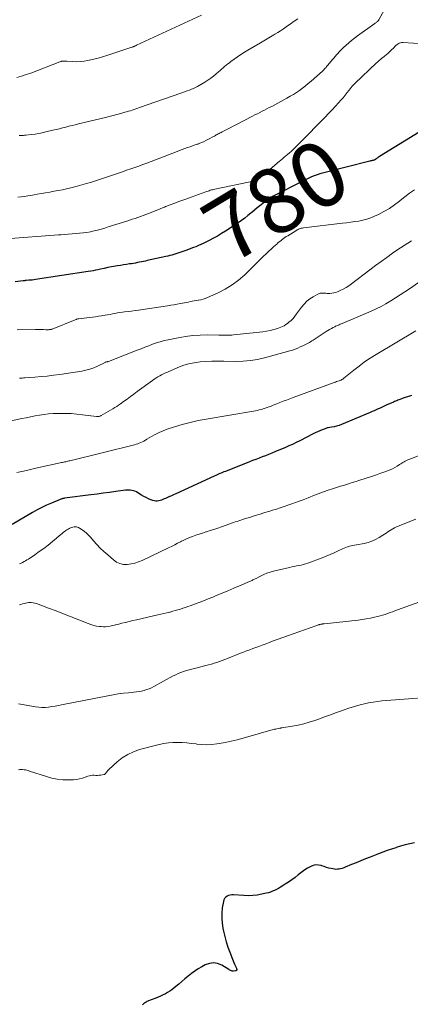
# Model space of a CAD drawing. Units: feet. Extents: x 2015000 to 2020012, y 575000 to 580000.
# Drawn here: x 2017959 to 2018079, y 576480 to 576783 of the extents above; entities that cross this region are included whole.
import ezdxf
from ezdxf.enums import TextEntityAlignment as Align

# ---------------------------------------------------------------- set-up
doc = ezdxf.new("R2010")
doc.units = ezdxf.units.FT
doc.header["$LTSCALE"] = 100
doc.header["$MEASUREMENT"] = 0
for name, color, linetype, lineweight in [('CONTOUR INDEX', 32, 'Continuous', 25), ('CONTOUR INDEX LABEL', 7, 'Continuous', 15), ('CONTOUR INTERMEDIATE', 40, 'Continuous', 15)]:
    doc.layers.add(name, color=color, linetype=linetype, lineweight=lineweight)
doc.styles.add('slant', font='romans.shx', dxfattribs={"oblique": 14.999978})

msp = doc.modelspace()

# ---------------------------------------------------------------- linework, layer by layer
at = {"layer": 'CONTOUR INDEX', "flags": 128}
for points, elevation in [([(2018082.01, 576748.81), (2018069.84, 576741.34), (2018069.65, 576741.22), (2018069.47, 576741.1), (2018069.29, 576740.97), (2018069.11, 576740.84), (2018068.96, 576740.73), (2018068.86, 576740.65), (2018068.76, 576740.57), (2018068.66, 576740.49), (2018068.56, 576740.42), (2018068.46, 576740.34), (2018068.35, 576740.28), (2018068.23, 576740.24), (2018068.11, 576740.21), (2018067.85, 576740.16), (2018067.6, 576740.1), (2018067.34, 576740.05), (2018067.09, 576739.99), (2018066.83, 576739.93), (2018052.34, 576736.23), (2018051.47, 576735.99), (2018050.61, 576735.71), (2018049.77, 576735.39), (2018048.93, 576735.04), (2018048.11, 576734.66), (2018047.29, 576734.28), (2018046.47, 576733.88), (2018045.66, 576733.48), (2018037.92, 576729.57), (2018037.52, 576729.36), (2018037.13, 576729.15), (2018036.74, 576728.93), (2018036.36, 576728.7), (2018035.98, 576728.46), (2018035.61, 576728.22), (2018035.25, 576727.95), (2018034.89, 576727.68), (2018033.88, 576726.88), (2018033.03, 576726.19), (2018032.18, 576725.5), (2018031.34, 576724.81), (2018030.5, 576724.11), (2018030.27, 576723.92), (2018029.31, 576723.14), (2018028.33, 576722.38), (2018027.32, 576721.65), (2018026.3, 576720.95), (2018022.39, 576718.37), (2018021.18, 576717.6), (2018019.95, 576716.86), (2018018.69, 576716.16), (2018017.41, 576715.48), (2018016.32, 576714.93), (2018015.58, 576714.57), (2018014.83, 576714.22), (2018014.07, 576713.89), (2018013.3, 576713.57), (2018012.53, 576713.27), (2018011.76, 576712.98), (2018010.98, 576712.69), (2018010.21, 576712.41), (2018008.95, 576711.96), (2018008.34, 576711.75), (2018007.73, 576711.54), (2018007.12, 576711.35), (2018006.5, 576711.16), (2018005.89, 576710.99), (2018005.26, 576710.82), (2018004.64, 576710.67), (2018004.01, 576710.53), (2017998.34, 576709.3), (2017997.73, 576709.16), (2017997.12, 576709.03), (2017996.51, 576708.9), (2017995.9, 576708.77), (2017995.29, 576708.65), (2017994.68, 576708.53), (2017994.06, 576708.43), (2017993.45, 576708.34), (2017992.84, 576708.25), (2017991.93, 576708.11), (2017991.01, 576707.97), (2017990.09, 576707.82), (2017989.18, 576707.66), (2017988.5, 576707.54), (2017987.36, 576707.33), (2017986.21, 576707.11), (2017985.07, 576706.88), (2017983.93, 576706.64), (2017983.14, 576706.47), (2017982.4, 576706.31), (2017981.65, 576706.17), (2017980.91, 576706.04), (2017980.16, 576705.92), (2017963.88, 576703.45), (2017963.38, 576703.38), (2017962.89, 576703.31), (2017962.39, 576703.26), (2017961.9, 576703.21), (2017961.18, 576703.15), (2017961.04, 576703.14), (2017960.9, 576703.13), (2017960.76, 576703.12), (2017960.62, 576703.1), (2017960.48, 576703.09), (2017960.34, 576703.08), (2017960.2, 576703.07), (2017960.06, 576703.05), (2017957.61, 576702.79)], 780), ([(2018079.66, 576667.76), (2018076.79, 576666.78), (2018076.45, 576666.66), (2018076.12, 576666.53), (2018075.79, 576666.4), (2018075.46, 576666.27), (2018075.13, 576666.13), (2018074.8, 576666), (2018074.47, 576665.85), (2018074.15, 576665.71), (2018071.93, 576664.72), (2018071.3, 576664.44), (2018070.68, 576664.16), (2018070.06, 576663.88), (2018069.44, 576663.59), (2018068.82, 576663.31), (2018068.19, 576663.04), (2018067.57, 576662.77), (2018066.94, 576662.5), (2018058.13, 576658.83), (2018057.4, 576658.55), (2018056.65, 576658.31), (2018055.89, 576658.12), (2018055.11, 576657.96), (2018054.07, 576657.78), (2018053.82, 576657.73), (2018053.56, 576657.67), (2018053.31, 576657.59), (2018053.07, 576657.51), (2018052.15, 576657.16), (2018051.45, 576656.88), (2018050.76, 576656.58), (2018050.08, 576656.26), (2018049.41, 576655.93), (2018045.28, 576653.78), (2018044.19, 576653.23), (2018043.09, 576652.69), (2018041.97, 576652.19), (2018040.85, 576651.7), (2018037.62, 576650.34), (2018036.65, 576649.94), (2018035.68, 576649.55), (2018034.7, 576649.17), (2018033.72, 576648.8), (2018032.74, 576648.43), (2018031.76, 576648.06), (2018030.78, 576647.69), (2018029.81, 576647.31), (2018022.37, 576644.38), (2018021.94, 576644.21), (2018021.52, 576644.03), (2018021.09, 576643.85), (2018020.66, 576643.67), (2018020.24, 576643.49), (2018019.81, 576643.3), (2018019.39, 576643.11), (2018018.97, 576642.92), (2018007.12, 576637.49), (2018006.66, 576637.28), (2018006.21, 576637.08), (2018005.76, 576636.87), (2018005.3, 576636.67), (2018005.22, 576636.63), (2018004.81, 576636.44), (2018004.4, 576636.25), (2018003.99, 576636.06), (2018003.58, 576635.87), (2018003.16, 576635.69), (2018002.74, 576635.53), (2018002.32, 576635.39), (2018001.88, 576635.27), (2018001.85, 576635.27), (2018001.4, 576635.2), (2018000.96, 576635.19), (2018000.52, 576635.26), (2018000.08, 576635.39), (2017999.45, 576635.64), (2017998.7, 576635.95), (2017997.98, 576636.29), (2017997.27, 576636.67), (2017996.57, 576637.08), (2017995.43, 576637.79), (2017994.99, 576638.03), (2017994.54, 576638.23), (2017994.07, 576638.38), (2017993.58, 576638.5), (2017993.08, 576638.56), (2017992.58, 576638.6), (2017992.08, 576638.58), (2017991.58, 576638.54), (2017988.69, 576638.16), (2017986.74, 576637.9), (2017984.79, 576637.65), (2017982.85, 576637.39), (2017980.9, 576637.13), (2017972.85, 576636.07), (2017972.68, 576636.04), (2017972.5, 576636.01), (2017972.33, 576635.98), (2017972.16, 576635.94), (2017971.99, 576635.9), (2017971.82, 576635.85), (2017971.66, 576635.79), (2017971.5, 576635.73), (2017968.82, 576634.62), (2017967.33, 576633.98), (2017965.87, 576633.29), (2017964.43, 576632.53), (2017963.02, 576631.74), (2017956.68, 576628)], 760), ([(2018080.6, 576530.02), (2018079.18, 576529.69), (2018077.76, 576529.33), (2018076.35, 576528.94), (2018074.94, 576528.52), (2018074.83, 576528.48), (2018073.49, 576528.05), (2018072.17, 576527.59), (2018070.85, 576527.11), (2018069.54, 576526.6), (2018066.99, 576525.59), (2018065.55, 576525.01), (2018064.11, 576524.43), (2018062.67, 576523.84), (2018061.24, 576523.25), (2018059.27, 576522.43), (2018058.81, 576522.25), (2018058.35, 576522.1), (2018057.88, 576521.98), (2018057.4, 576521.88), (2018056.92, 576521.82), (2018056.44, 576521.8), (2018055.96, 576521.84), (2018055.48, 576521.92), (2018054.97, 576522.03), (2018054.25, 576522.21), (2018053.52, 576522.4), (2018052.81, 576522.63), (2018052.1, 576522.87), (2018051.87, 576522.95), (2018051.05, 576523.13), (2018050.25, 576523.18), (2018049.46, 576523.01), (2018048.68, 576522.72), (2018048.49, 576522.62), (2018047.65, 576522.13), (2018046.82, 576521.61), (2018046.02, 576521.04), (2018045.25, 576520.44), (2018044.79, 576520.07), (2018043.83, 576519.31), (2018042.85, 576518.58), (2018041.84, 576517.89), (2018040.82, 576517.22), (2018039.89, 576516.64), (2018039.31, 576516.29), (2018038.72, 576515.95), (2018038.12, 576515.63), (2018037.52, 576515.33), (2018036.9, 576515.05), (2018036.27, 576514.81), (2018035.63, 576514.61), (2018034.97, 576514.44), (2018033.57, 576514.12), (2018032.2, 576513.87), (2018030.82, 576513.71), (2018029.44, 576513.67), (2018028.05, 576513.7), (2018024.93, 576513.93), (2018024.4, 576513.92), (2018023.88, 576513.86), (2018023.38, 576513.71), (2018022.9, 576513.51), (2018022.48, 576513.22), (2018022.15, 576512.87), (2018021.92, 576512.44), (2018021.77, 576511.95), (2018021.44, 576509.9), (2018021.28, 576508.35), (2018021.24, 576506.8), (2018021.36, 576505.25), (2018021.6, 576503.7), (2018021.8, 576502.73), (2018022.19, 576501.09), (2018022.63, 576499.47), (2018023.16, 576497.87), (2018023.73, 576496.29), (2018024.57, 576494.15), (2018024.77, 576493.65), (2018024.98, 576493.15), (2018025.2, 576492.65), (2018025.42, 576492.16), (2018025.78, 576491.37), (2018025.82, 576491.27), (2018025.85, 576491.17), (2018025.88, 576491.06), (2018025.9, 576490.95), (2018025.91, 576490.88), (2018025.9, 576490.81), (2018025.89, 576490.75), (2018025.85, 576490.69), (2018025.8, 576490.64), (2018025.74, 576490.61), (2018025.67, 576490.57), (2018025.6, 576490.55), (2018025.53, 576490.54), (2018024.87, 576490.47), (2018024.67, 576490.47), (2018024.48, 576490.48), (2018024.29, 576490.53), (2018024.11, 576490.6), (2018023.93, 576490.69), (2018023.75, 576490.78), (2018023.58, 576490.88), (2018023.4, 576490.98), (2018021.26, 576492.28), (2018020, 576492.78), (2018018.75, 576493.02), (2018017.48, 576492.84), (2018016.2, 576492.4), (2018015.11, 576491.81), (2018014, 576491.17), (2018012.93, 576490.48), (2018011.91, 576489.73), (2018010.92, 576488.93), (2018010.79, 576488.82), (2018009.89, 576488.04), (2018008.98, 576487.26), (2018008.07, 576486.49), (2018007.15, 576485.71), (2018006.55, 576485.2), (2018005.92, 576484.71), (2018005.27, 576484.25), (2018004.59, 576483.84), (2018003.89, 576483.46), (2018003.18, 576483.11), (2018002.45, 576482.78), (2018001.72, 576482.46), (2018000.98, 576482.16), (2017998.74, 576481.29), (2017998.48, 576481.18), (2017998.23, 576481.06), (2017997.98, 576480.93), (2017997.74, 576480.79), (2017997.51, 576480.63), (2017997.3, 576480.46), (2017997.09, 576480.28), (2017996.9, 576480.08)], 740)]:
    msp.add_lwpolyline(points, dxfattribs=dict(at, elevation=elevation))
at = {"layer": 'CONTOUR INTERMEDIATE', "flags": 128}
for points, elevation in [([(2018015.06, 576784.88), (2017995.03, 576775.6), (2017994.88, 576775.53), (2017994.72, 576775.46), (2017994.57, 576775.39), (2017994.42, 576775.32), (2017994.38, 576775.3), (2017994.24, 576775.24), (2017994.11, 576775.19), (2017993.97, 576775.13), (2017993.83, 576775.08), (2017993.69, 576775.02), (2017993.55, 576774.97), (2017993.41, 576774.92), (2017993.27, 576774.87), (2017985.84, 576772.42), (2017984.51, 576772), (2017983.18, 576771.62), (2017981.83, 576771.28), (2017980.48, 576770.98), (2017980.05, 576770.89), (2017978.9, 576770.7), (2017977.75, 576770.57), (2017976.59, 576770.53), (2017975.42, 576770.56), (2017973.51, 576770.68), (2017973.3, 576770.69), (2017973.08, 576770.7), (2017972.87, 576770.71), (2017972.65, 576770.72), (2017972.51, 576770.72), (2017972.37, 576770.72), (2017972.23, 576770.71), (2017972.09, 576770.69), (2017971.95, 576770.67), (2017971.81, 576770.63), (2017971.67, 576770.59), (2017971.54, 576770.54), (2017971.4, 576770.49), (2017962.42, 576767.06), (2017961.01, 576766.56), (2017959.6, 576766.08), (2017958.16, 576765.66)], 796), ([(2018071.85, 576787.54), (2018069.61, 576783.42), (2018069.58, 576783.35), (2018069.54, 576783.29), (2018069.5, 576783.22), (2018069.46, 576783.16), (2018069.42, 576783.1), (2018069.37, 576783.04), (2018069.32, 576782.99), (2018069.27, 576782.94), (2018069.05, 576782.77), (2018068.89, 576782.64), (2018068.72, 576782.52), (2018068.55, 576782.39), (2018068.38, 576782.27), (2018063.07, 576778.48), (2018062.15, 576777.8), (2018061.25, 576777.1), (2018060.38, 576776.36), (2018059.53, 576775.6), (2018058.77, 576774.9), (2018058.32, 576774.47), (2018057.87, 576774.02), (2018057.43, 576773.57), (2018057.01, 576773.11), (2018056.59, 576772.64), (2018056.17, 576772.16), (2018055.77, 576771.68), (2018055.36, 576771.2), (2018053.97, 576769.51), (2018053.77, 576769.26), (2018053.57, 576769.02), (2018053.37, 576768.78), (2018053.16, 576768.54), (2018052.95, 576768.3), (2018052.73, 576768.08), (2018052.51, 576767.86), (2018052.28, 576767.64), (2018048.78, 576764.54), (2018047.92, 576763.8), (2018047.04, 576763.08), (2018046.13, 576762.39), (2018045.22, 576761.72), (2018044.27, 576761.08), (2018043.32, 576760.46), (2018042.34, 576759.88), (2018041.35, 576759.32), (2018036.64, 576756.77), (2018035.91, 576756.39), (2018035.18, 576756), (2018034.45, 576755.63), (2018033.71, 576755.26), (2018032.97, 576754.89), (2018032.23, 576754.52), (2018031.49, 576754.15), (2018030.76, 576753.77), (2018023.05, 576749.77), (2018022.62, 576749.55), (2018022.2, 576749.33), (2018021.77, 576749.12), (2018021.34, 576748.9), (2018021.09, 576748.78), (2018020.79, 576748.63), (2018020.48, 576748.47), (2018020.18, 576748.31), (2018019.88, 576748.15), (2018019.59, 576747.98), (2018019.29, 576747.82), (2018018.99, 576747.65), (2018018.69, 576747.49), (2018017.19, 576746.68), (2018016.41, 576746.27), (2018015.61, 576745.89), (2018014.8, 576745.54), (2018013.97, 576745.22), (2018013.91, 576745.19), (2018013.11, 576744.9), (2018012.3, 576744.62), (2018011.5, 576744.34), (2018010.69, 576744.07), (2018009.88, 576743.8), (2018009.08, 576743.52), (2018008.28, 576743.23), (2018007.49, 576742.93), (2017998.24, 576739.33), (2017997, 576738.86), (2017995.75, 576738.39), (2017994.5, 576737.95), (2017993.24, 576737.51), (2017991.98, 576737.09), (2017990.72, 576736.66), (2017989.45, 576736.24), (2017988.19, 576735.82), (2017981.11, 576733.49), (2017979.64, 576733.02), (2017978.17, 576732.58), (2017976.69, 576732.17), (2017975.2, 576731.78), (2017974.77, 576731.67), (2017973.49, 576731.37), (2017972.21, 576731.1), (2017970.92, 576730.85), (2017969.62, 576730.63), (2017968.32, 576730.41), (2017967.02, 576730.19), (2017965.73, 576729.96), (2017964.44, 576729.71), (2017963.5, 576729.53), (2017962.5, 576729.35), (2017961.51, 576729.19), (2017960.51, 576729.06), (2017959.51, 576728.94), (2017958.5, 576728.86)], 788), ([(2018044.71, 576783.71), (2018044.22, 576783.4), (2018043.73, 576783.09), (2018043.25, 576782.78), (2018042.77, 576782.45), (2018042.29, 576782.12), (2018041.82, 576781.79), (2018041.1, 576781.25), (2018040.26, 576780.66), (2018039.4, 576780.08), (2018038.54, 576779.53), (2018037.66, 576779), (2018037.35, 576778.82), (2018036.31, 576778.2), (2018035.27, 576777.59), (2018034.23, 576776.98), (2018033.19, 576776.37), (2018029.31, 576774.08), (2018028.24, 576773.43), (2018027.18, 576772.76), (2018026.15, 576772.06), (2018025.12, 576771.34), (2018024.1, 576770.6), (2018023.6, 576770.23), (2018023.11, 576769.85), (2018022.63, 576769.46), (2018022.16, 576769.07), (2018021.69, 576768.66), (2018021.22, 576768.26), (2018020.76, 576767.85), (2018020.29, 576767.44), (2018019.57, 576766.8), (2018018.72, 576766.1), (2018017.85, 576765.44), (2018016.94, 576764.82), (2018016.01, 576764.24), (2018013.79, 576762.95), (2018013.18, 576762.62), (2018012.56, 576762.31), (2018011.93, 576762.04), (2018011.28, 576761.79), (2018010.62, 576761.56), (2018009.97, 576761.33), (2018009.31, 576761.1), (2018008.65, 576760.87), (2017995.95, 576756.41), (2017995.39, 576756.21), (2017994.83, 576756.02), (2017994.26, 576755.83), (2017993.69, 576755.64), (2017993.13, 576755.45), (2017992.56, 576755.28), (2017991.98, 576755.11), (2017991.41, 576754.95), (2017990.19, 576754.62), (2017989, 576754.3), (2017987.81, 576753.99), (2017986.62, 576753.69), (2017985.43, 576753.39), (2017977.15, 576751.37), (2017976.17, 576751.13), (2017975.19, 576750.89), (2017974.2, 576750.64), (2017973.22, 576750.4), (2017972.24, 576750.15), (2017971.26, 576749.91), (2017970.28, 576749.67), (2017969.29, 576749.44), (2017967.06, 576748.9), (2017965.98, 576748.66), (2017964.89, 576748.45), (2017963.8, 576748.27), (2017962.7, 576748.12), (2017960.96, 576747.91), (2017960.73, 576747.89), (2017960.49, 576747.87), (2017960.26, 576747.86), (2017960.02, 576747.86), (2017959.78, 576747.86), (2017959.54, 576747.85), (2017959.31, 576747.84), (2017959.07, 576747.83), (2017958.9, 576747.82)], 792), ([(2018083.48, 576776.04), (2018077.09, 576776.48), (2018076.68, 576776.47), (2018076.29, 576776.4), (2018075.93, 576776.25), (2018075.58, 576776.05), (2018075.25, 576775.79), (2018074.92, 576775.52), (2018074.61, 576775.25), (2018074.31, 576774.96), (2018073.38, 576774.03), (2018072.89, 576773.57), (2018072.4, 576773.11), (2018071.89, 576772.67), (2018071.38, 576772.24), (2018070.8, 576771.78), (2018070.57, 576771.59), (2018070.33, 576771.4), (2018070.1, 576771.2), (2018069.87, 576771.01), (2018069.64, 576770.81), (2018069.41, 576770.61), (2018069.19, 576770.4), (2018068.97, 576770.19), (2018062.25, 576763.83), (2018062.06, 576763.65), (2018061.88, 576763.46), (2018061.7, 576763.27), (2018061.53, 576763.08), (2018061.36, 576762.88), (2018061.19, 576762.67), (2018061.03, 576762.47), (2018060.87, 576762.26), (2018059.92, 576761.04), (2018059.28, 576760.23), (2018058.62, 576759.43), (2018057.94, 576758.65), (2018057.25, 576757.88), (2018056.31, 576756.86), (2018055.24, 576755.7), (2018054.16, 576754.56), (2018053.07, 576753.42), (2018051.97, 576752.29), (2018050.86, 576751.16), (2018049.76, 576750.03), (2018048.66, 576748.91), (2018047.56, 576747.79), (2018047.18, 576747.4), (2018046.27, 576746.47), (2018045.34, 576745.56), (2018044.41, 576744.65), (2018043.47, 576743.75), (2018042.59, 576742.92), (2018042.08, 576742.45), (2018041.56, 576741.99), (2018041.04, 576741.54), (2018040.51, 576741.09), (2018039.97, 576740.66), (2018039.44, 576740.21), (2018038.91, 576739.77), (2018038.38, 576739.32), (2018032.44, 576734.25), (2018032.38, 576734.2), (2018032.33, 576734.16), (2018032.27, 576734.12), (2018032.21, 576734.08), (2018032.15, 576734.05), (2018032.08, 576734.02), (2018032.02, 576734), (2018031.95, 576733.98), (2018019.18, 576731.28), (2018018.82, 576731.2), (2018018.46, 576731.12), (2018018.1, 576731.03), (2018017.74, 576730.93), (2018017.39, 576730.82), (2018017.04, 576730.71), (2018016.68, 576730.59), (2018016.34, 576730.47), (2018011.8, 576728.81), (2018010.56, 576728.35), (2018009.32, 576727.9), (2018008.08, 576727.44), (2018006.84, 576726.98), (2018005.12, 576726.35), (2018004.74, 576726.21), (2018004.36, 576726.07), (2018003.99, 576725.92), (2018003.61, 576725.77), (2018003.23, 576725.62), (2018002.86, 576725.47), (2018002.48, 576725.32), (2018002.1, 576725.17), (2017998.72, 576723.8), (2017997.89, 576723.48), (2017997.06, 576723.16), (2017996.23, 576722.86), (2017995.39, 576722.57), (2017994.55, 576722.29), (2017993.7, 576722.01), (2017992.86, 576721.73), (2017992.01, 576721.46), (2017986.3, 576719.65), (2017985.22, 576719.32), (2017984.13, 576719), (2017983.03, 576718.7), (2017981.93, 576718.42), (2017980.83, 576718.17), (2017979.72, 576717.96), (2017978.59, 576717.81), (2017977.47, 576717.69), (2017971.68, 576717.25), (2017971.6, 576717.24), (2017971.52, 576717.24), (2017971.44, 576717.23), (2017971.36, 576717.23), (2017971.23, 576717.22), (2017971.22, 576717.22), (2017971.2, 576717.22), (2017971.18, 576717.22), (2017971.16, 576717.22), (2017971.09, 576717.21), (2017971.07, 576717.21), (2017971.05, 576717.21), (2017971.03, 576717.21), (2017971.02, 576717.21), (2017954.92, 576716.02)], 784), ([(2018080.6, 576731.09), (2018079.11, 576730.02), (2018077.66, 576728.91), (2018076.22, 576727.77), (2018076, 576727.6), (2018074.46, 576726.44), (2018072.88, 576725.35), (2018071.22, 576724.38), (2018069.52, 576723.49), (2018068.32, 576722.92), (2018067.16, 576722.42), (2018065.98, 576722), (2018064.76, 576721.69), (2018063.52, 576721.46), (2018062.26, 576721.29), (2018061, 576721.12), (2018059.73, 576720.96), (2018058.47, 576720.81), (2018046.4, 576719.37), (2018046.08, 576719.32), (2018045.77, 576719.26), (2018045.47, 576719.17), (2018045.16, 576719.06), (2018044.87, 576718.94), (2018044.58, 576718.8), (2018044.3, 576718.65), (2018044.03, 576718.48), (2018041.6, 576716.96), (2018041.15, 576716.66), (2018040.71, 576716.37), (2018040.27, 576716.06), (2018039.84, 576715.74), (2018039.41, 576715.42), (2018038.99, 576715.08), (2018038.58, 576714.74), (2018038.18, 576714.38), (2018037.35, 576713.64), (2018036.55, 576712.91), (2018035.75, 576712.16), (2018034.96, 576711.41), (2018034.17, 576710.65), (2018028.33, 576704.92), (2018026.45, 576703.28), (2018024.48, 576701.78), (2018022.36, 576700.5), (2018020.14, 576699.37), (2018016.83, 576697.91), (2018016.18, 576697.65), (2018015.51, 576697.42), (2018014.84, 576697.24), (2018014.15, 576697.1), (2018013.95, 576697.06), (2018013.36, 576696.96), (2018012.76, 576696.85), (2018012.17, 576696.74), (2018011.58, 576696.64), (2018010.99, 576696.53), (2018010.4, 576696.42), (2018009.81, 576696.3), (2018009.22, 576696.19), (2018008.47, 576696.03), (2018007.5, 576695.85), (2018006.53, 576695.67), (2018005.56, 576695.51), (2018004.59, 576695.36), (2017995.66, 576694.07), (2017994.57, 576693.92), (2017993.49, 576693.76), (2017992.4, 576693.61), (2017991.31, 576693.47), (2017990.66, 576693.38), (2017989.89, 576693.27), (2017989.13, 576693.15), (2017988.37, 576693.02), (2017987.62, 576692.88), (2017986.86, 576692.73), (2017986.1, 576692.59), (2017985.35, 576692.46), (2017984.59, 576692.33), (2017984.27, 576692.28), (2017983.35, 576692.13), (2017982.42, 576691.99), (2017981.5, 576691.87), (2017980.57, 576691.76), (2017977.24, 576691.37), (2017977.1, 576691.35), (2017976.96, 576691.33), (2017976.82, 576691.3), (2017976.68, 576691.27), (2017976.55, 576691.23), (2017976.41, 576691.19), (2017976.28, 576691.15), (2017976.15, 576691.09), (2017969.07, 576688.2), (2017969.01, 576688.17), (2017968.94, 576688.15), (2017968.88, 576688.13), (2017968.81, 576688.11), (2017968.74, 576688.09), (2017968.67, 576688.07), (2017968.61, 576688.06), (2017968.54, 576688.06), (2017968.16, 576688.03), (2017967.9, 576688.01), (2017967.64, 576688), (2017967.39, 576688.01), (2017967.13, 576688.01), (2017966.4, 576688.05), (2017965.78, 576688.08), (2017965.16, 576688.09), (2017964.54, 576688.09), (2017963.91, 576688.09), (2017958.21, 576687.94)], 776), ([(2018079.74, 576715.38), (2018078.58, 576714.68), (2018077.42, 576713.97), (2018076.29, 576713.22), (2018075.17, 576712.46), (2018073.84, 576711.54), (2018072.07, 576710.29), (2018070.32, 576709.03), (2018068.58, 576707.74), (2018066.85, 576706.44), (2018061.24, 576702.15), (2018060.4, 576701.55), (2018059.53, 576700.99), (2018058.63, 576700.5), (2018057.7, 576700.05), (2018056.96, 576699.71), (2018056.38, 576699.5), (2018055.78, 576699.33), (2018055.18, 576699.24), (2018054.56, 576699.2), (2018054.16, 576699.2), (2018053.73, 576699.2), (2018053.3, 576699.22), (2018052.88, 576699.25), (2018052.45, 576699.29), (2018052.03, 576699.29), (2018051.62, 576699.25), (2018051.23, 576699.13), (2018050.84, 576698.96), (2018049.43, 576698.17), (2018048.4, 576697.51), (2018047.45, 576696.77), (2018046.6, 576695.9), (2018045.82, 576694.95), (2018044.33, 576692.85), (2018043.79, 576692.16), (2018043.21, 576691.49), (2018042.59, 576690.87), (2018041.93, 576690.28), (2018041.5, 576689.92), (2018041.01, 576689.56), (2018040.51, 576689.24), (2018039.97, 576688.97), (2018039.41, 576688.75), (2018038.39, 576688.4), (2018037.3, 576688.06), (2018036.2, 576687.77), (2018035.08, 576687.56), (2018033.95, 576687.39), (2018024.91, 576686.38), (2018024.34, 576686.33), (2018023.77, 576686.29), (2018023.2, 576686.28), (2018022.62, 576686.28), (2018022.05, 576686.3), (2018021.48, 576686.31), (2018020.9, 576686.32), (2018020.33, 576686.33), (2018016.89, 576686.39), (2018014.61, 576686.35), (2018012.33, 576686.21), (2018010.07, 576685.93), (2018007.81, 576685.54), (2018004.79, 576684.92), (2018003.56, 576684.64), (2018002.34, 576684.31), (2018001.14, 576683.93), (2017999.95, 576683.5), (2017998.77, 576683.05), (2017997.59, 576682.59), (2017996.41, 576682.13), (2017995.23, 576681.68), (2017986.42, 576678.25), (2017986.33, 576678.22), (2017986.24, 576678.19), (2017986.15, 576678.16), (2017986.06, 576678.14), (2017986.05, 576678.14), (2017985.97, 576678.11), (2017985.88, 576678.1), (2017985.8, 576678.08), (2017985.72, 576678.06), (2017985.59, 576678.04), (2017985.57, 576678.03), (2017985.55, 576678.03), (2017985.53, 576678.02), (2017985.51, 576678.01), (2017985.43, 576677.97), (2017985.41, 576677.96), (2017985.39, 576677.95), (2017985.37, 576677.94), (2017985.34, 576677.93), (2017983.05, 576676.79), (2017981.86, 576676.27), (2017980.65, 576675.83), (2017979.41, 576675.5), (2017978.14, 576675.25), (2017971.38, 576674.23), (2017969.46, 576673.96), (2017967.53, 576673.73), (2017965.6, 576673.54), (2017963.66, 576673.39), (2017960.6, 576673.18), (2017960.19, 576673.15), (2017959.79, 576673.11), (2017959.38, 576673.08), (2017958.97, 576673.04)], 772), ([(2018081.9, 576702.5), (2018079.05, 576700.59), (2018077.62, 576699.64), (2018076.19, 576698.71), (2018074.74, 576697.79), (2018073.29, 576696.89), (2018071.81, 576696.02), (2018070.32, 576695.2), (2018068.78, 576694.45), (2018067.23, 576693.74), (2018058.32, 576689.9), (2018058.04, 576689.78), (2018057.75, 576689.66), (2018057.47, 576689.55), (2018057.18, 576689.44), (2018056.89, 576689.32), (2018056.61, 576689.2), (2018056.33, 576689.07), (2018056.05, 576688.93), (2018055.54, 576688.66), (2018055.01, 576688.38), (2018054.49, 576688.08), (2018053.97, 576687.77), (2018053.47, 576687.45), (2018049.43, 576684.8), (2018049.04, 576684.55), (2018048.64, 576684.31), (2018048.25, 576684.07), (2018047.84, 576683.85), (2018047.44, 576683.63), (2018047.03, 576683.42), (2018046.61, 576683.22), (2018046.2, 576683.02), (2018045.46, 576682.68), (2018044.67, 576682.34), (2018043.87, 576682.03), (2018043.05, 576681.75), (2018042.23, 576681.5), (2018034.46, 576679.36), (2018032.28, 576678.87), (2018030.09, 576678.5), (2018027.88, 576678.32), (2018025.65, 576678.26), (2018021.89, 576678.34), (2018020.06, 576678.35), (2018018.23, 576678.31), (2018016.4, 576678.22), (2018014.58, 576678.08), (2018012.78, 576677.82), (2018011.01, 576677.46), (2018009.28, 576676.93), (2018007.57, 576676.29), (2018004.53, 576674.97), (2018003.93, 576674.7), (2018003.33, 576674.41), (2018002.73, 576674.11), (2018002.15, 576673.79), (2018001.57, 576673.46), (2018001.01, 576673.11), (2018000.45, 576672.74), (2017999.91, 576672.35), (2017995.22, 576668.92), (2017994.18, 576668.15), (2017993.13, 576667.39), (2017992.09, 576666.63), (2017991.04, 576665.87), (2017990.08, 576665.19), (2017989.51, 576664.78), (2017988.92, 576664.39), (2017988.33, 576664.01), (2017987.72, 576663.65), (2017984.15, 576661.54), (2017983.98, 576661.46), (2017983.8, 576661.38), (2017983.62, 576661.33), (2017983.44, 576661.28), (2017983.25, 576661.26), (2017983.06, 576661.25), (2017982.87, 576661.25), (2017982.68, 576661.27), (2017978.34, 576661.82), (2017976.61, 576662.01), (2017974.87, 576662.15), (2017973.13, 576662.21), (2017971.39, 576662.23), (2017970.7, 576662.22), (2017969.3, 576662.17), (2017967.91, 576662.08), (2017966.53, 576661.91), (2017965.15, 576661.71), (2017963.78, 576661.45), (2017962.41, 576661.19), (2017961.04, 576660.91), (2017959.67, 576660.62), (2017955.46, 576659.68)], 768), ([(2018081.07, 576687.68), (2018068.77, 576680.35), (2018066.99, 576679.24), (2018065.25, 576678.07), (2018063.55, 576676.82), (2018061.9, 576675.53), (2018058.86, 576673.04), (2018058.75, 576672.95), (2018058.63, 576672.86), (2018058.51, 576672.78), (2018058.39, 576672.7), (2018058.27, 576672.63), (2018058.14, 576672.57), (2018058.01, 576672.51), (2018057.87, 576672.45), (2018057.4, 576672.27), (2018057.02, 576672.14), (2018056.64, 576672), (2018056.27, 576671.86), (2018055.89, 576671.72), (2018043.3, 576667.13), (2018042.25, 576666.74), (2018041.21, 576666.35), (2018040.17, 576665.95), (2018039.13, 576665.54), (2018038.27, 576665.2), (2018037.66, 576664.96), (2018037.06, 576664.72), (2018036.45, 576664.48), (2018035.85, 576664.24), (2018035.8, 576664.22), (2018035.22, 576664), (2018034.63, 576663.8), (2018034.03, 576663.61), (2018033.43, 576663.44), (2018032.83, 576663.29), (2018032.22, 576663.14), (2018031.61, 576663.02), (2018031, 576662.91), (2018016.46, 576660.46), (2018013.99, 576659.99), (2018011.54, 576659.44), (2018009.12, 576658.79), (2018006.71, 576658.07), (2018004.5, 576657.35), (2018003.24, 576656.89), (2018001.99, 576656.37), (2018000.79, 576655.76), (2017999.62, 576655.1), (2017998.21, 576654.24), (2017997.76, 576653.97), (2017997.3, 576653.72), (2017996.83, 576653.48), (2017996.35, 576653.25), (2017995.87, 576653.05), (2017995.37, 576652.86), (2017994.87, 576652.7), (2017994.37, 576652.56), (2017974.5, 576647.66), (2017974.18, 576647.58), (2017973.85, 576647.5), (2017973.53, 576647.43), (2017973.2, 576647.36), (2017972.87, 576647.29), (2017972.55, 576647.22), (2017972.22, 576647.15), (2017971.9, 576647.08), (2017969.68, 576646.61), (2017968.25, 576646.3), (2017966.82, 576645.98), (2017965.4, 576645.66), (2017963.97, 576645.33), (2017961.15, 576644.67), (2017959.65, 576644.33), (2017958.15, 576644)], 764), ([(2018088.61, 576651.77), (2018078.9, 576648.07), (2018078.52, 576647.91), (2018078.14, 576647.74), (2018077.78, 576647.55), (2018077.42, 576647.34), (2018077.07, 576647.12), (2018076.72, 576646.9), (2018076.37, 576646.68), (2018076.02, 576646.46), (2018075.3, 576646), (2018074.58, 576645.58), (2018073.85, 576645.19), (2018073.09, 576644.85), (2018072.31, 576644.54), (2018070.89, 576644.01), (2018069.93, 576643.67), (2018068.97, 576643.33), (2018068, 576643.01), (2018067.03, 576642.69), (2018066.06, 576642.38), (2018065.08, 576642.07), (2018064.11, 576641.76), (2018063.14, 576641.45), (2018062.68, 576641.3), (2018061.47, 576640.92), (2018060.27, 576640.54), (2018059.06, 576640.16), (2018057.86, 576639.77), (2018055.71, 576639.08), (2018053.73, 576638.43), (2018051.76, 576637.74), (2018049.81, 576637.02), (2018047.86, 576636.27), (2018046.3, 576635.65), (2018045.14, 576635.2), (2018043.98, 576634.76), (2018042.81, 576634.34), (2018041.63, 576633.92), (2018040.46, 576633.53), (2018039.27, 576633.14), (2018038.09, 576632.76), (2018036.9, 576632.4), (2018036.02, 576632.14), (2018034.54, 576631.69), (2018033.05, 576631.24), (2018031.56, 576630.78), (2018030.08, 576630.31), (2018028.26, 576629.74), (2018027.69, 576629.55), (2018027.12, 576629.36), (2018026.55, 576629.17), (2018025.98, 576628.98), (2018025.41, 576628.79), (2018024.84, 576628.59), (2018024.27, 576628.39), (2018023.71, 576628.19), (2018021.15, 576627.28), (2018020.02, 576626.89), (2018018.87, 576626.5), (2018017.72, 576626.14), (2018016.57, 576625.78), (2018016.33, 576625.71), (2018015.3, 576625.38), (2018014.28, 576625.05), (2018013.26, 576624.69), (2018012.25, 576624.31), (2018011.69, 576624.1), (2018010.97, 576623.81), (2018010.25, 576623.5), (2018009.55, 576623.17), (2018008.85, 576622.83), (2018008.52, 576622.66), (2018007.67, 576622.23), (2018006.81, 576621.79), (2018005.95, 576621.37), (2018005.08, 576620.95), (2017996.76, 576616.95), (2017995.64, 576616.48), (2017994.5, 576616.11), (2017993.33, 576615.85), (2017992.13, 576615.68), (2017990.97, 576615.73), (2017989.86, 576615.95), (2017988.84, 576616.43), (2017987.88, 576617.08), (2017986.13, 576618.62), (2017984.99, 576619.68), (2017983.87, 576620.75), (2017982.79, 576621.88), (2017981.75, 576623.03), (2017980.82, 576624.09), (2017980.23, 576624.7), (2017979.62, 576625.29), (2017978.97, 576625.83), (2017978.28, 576626.33), (2017977.47, 576626.88), (2017977.16, 576627.05), (2017976.84, 576627.18), (2017976.5, 576627.25), (2017976.15, 576627.28), (2017976.11, 576627.28), (2017975.77, 576627.25), (2017975.44, 576627.2), (2017975.11, 576627.11), (2017974.79, 576626.99), (2017974.67, 576626.94), (2017974.31, 576626.77), (2017973.95, 576626.59), (2017973.6, 576626.38), (2017973.26, 576626.15), (2017973.18, 576626.09), (2017972.8, 576625.82), (2017972.44, 576625.54), (2017972.08, 576625.25), (2017971.72, 576624.96), (2017969.09, 576622.76), (2017967.78, 576621.69), (2017966.44, 576620.65), (2017965.07, 576619.65), (2017963.67, 576618.68), (2017961.72, 576617.37), (2017961.28, 576617.09), (2017960.84, 576616.82), (2017960.38, 576616.57), (2017959.92, 576616.32), (2017959.53, 576616.13), (2017959.26, 576616), (2017958.97, 576615.88)], 756), ([(2018081.04, 576629.65), (2018075.05, 576627.25), (2018074.49, 576627), (2018073.95, 576626.72), (2018073.43, 576626.41), (2018072.92, 576626.07), (2018072.42, 576625.71), (2018071.92, 576625.36), (2018071.41, 576625.02), (2018070.9, 576624.68), (2018069.77, 576623.97), (2018068.66, 576623.35), (2018067.51, 576622.83), (2018066.31, 576622.45), (2018065.08, 576622.16), (2018062.73, 576621.75), (2018062.18, 576621.65), (2018061.64, 576621.54), (2018061.1, 576621.42), (2018060.56, 576621.29), (2018060.03, 576621.14), (2018059.5, 576620.97), (2018058.99, 576620.77), (2018058.49, 576620.55), (2018057.08, 576619.86), (2018055.88, 576619.3), (2018054.66, 576618.75), (2018053.43, 576618.25), (2018052.18, 576617.76), (2018047.78, 576616.12), (2018047.09, 576615.89), (2018046.39, 576615.68), (2018045.68, 576615.51), (2018044.97, 576615.37), (2018044.25, 576615.24), (2018043.53, 576615.1), (2018042.82, 576614.94), (2018042.1, 576614.78), (2018037.21, 576613.59), (2018036.18, 576613.3), (2018035.18, 576612.97), (2018034.2, 576612.57), (2018033.24, 576612.13), (2018031.84, 576611.42), (2018031.59, 576611.29), (2018031.34, 576611.17), (2018031.09, 576611.04), (2018030.84, 576610.92), (2018030.59, 576610.8), (2018030.34, 576610.68), (2018030.08, 576610.56), (2018029.83, 576610.45), (2018026.75, 576609.13), (2018024.95, 576608.37), (2018023.15, 576607.61), (2018021.34, 576606.85), (2018019.54, 576606.11), (2018018.47, 576605.67), (2018017.07, 576605.1), (2018015.68, 576604.55), (2018014.28, 576604.01), (2018012.87, 576603.48), (2018011.58, 576603), (2018010.81, 576602.72), (2018010.05, 576602.45), (2018009.28, 576602.2), (2018008.51, 576601.95), (2018007.74, 576601.71), (2018006.96, 576601.48), (2018006.18, 576601.27), (2018005.39, 576601.06), (2018005.19, 576601.01), (2018004.3, 576600.79), (2018003.41, 576600.57), (2018002.52, 576600.36), (2018001.63, 576600.16), (2017995.06, 576598.67), (2017993.92, 576598.4), (2017992.77, 576598.13), (2017991.63, 576597.86), (2017990.49, 576597.58), (2017989.55, 576597.34), (2017988.87, 576597.18), (2017988.2, 576597.02), (2017987.52, 576596.87), (2017986.85, 576596.72), (2017986.17, 576596.6), (2017985.48, 576596.53), (2017984.8, 576596.52), (2017984.11, 576596.56), (2017983.65, 576596.61), (2017982.74, 576596.74), (2017981.84, 576596.92), (2017980.96, 576597.18), (2017980.1, 576597.49), (2017977.2, 576598.68), (2017974.89, 576599.61), (2017972.57, 576600.53), (2017970.24, 576601.42), (2017967.91, 576602.29), (2017964.25, 576603.63), (2017963.7, 576603.8), (2017963.14, 576603.92), (2017962.57, 576603.97), (2017961.99, 576603.97), (2017961.82, 576603.96), (2017961.33, 576603.91), (2017960.84, 576603.83), (2017960.37, 576603.71), (2017959.89, 576603.57), (2017959.43, 576603.4), (2017958.97, 576603.23)], 752), ([(2018084.86, 576605.13), (2018075.37, 576601.71), (2018074.6, 576601.43), (2018073.84, 576601.15), (2018073.08, 576600.87), (2018072.32, 576600.59), (2018071.56, 576600.32), (2018070.78, 576600.07), (2018070.01, 576599.85), (2018069.22, 576599.65), (2018068.29, 576599.43), (2018067.04, 576599.16), (2018065.78, 576598.91), (2018064.51, 576598.72), (2018063.23, 576598.56), (2018052.82, 576597.43), (2018052.65, 576597.41), (2018052.49, 576597.4), (2018052.33, 576597.37), (2018052.17, 576597.35), (2018052.11, 576597.35), (2018051.92, 576597.32), (2018051.74, 576597.28), (2018051.55, 576597.24), (2018051.37, 576597.2), (2018051.22, 576597.16), (2018050.96, 576597.09), (2018050.71, 576597.02), (2018050.45, 576596.93), (2018050.2, 576596.85), (2018041.55, 576593.75), (2018040.08, 576593.21), (2018038.6, 576592.67), (2018037.13, 576592.13), (2018035.66, 576591.58), (2018034.62, 576591.18), (2018033.67, 576590.83), (2018032.72, 576590.47), (2018031.77, 576590.12), (2018030.82, 576589.77), (2018029.87, 576589.42), (2018028.92, 576589.07), (2018027.97, 576588.71), (2018027.02, 576588.34), (2018023.06, 576586.78), (2018022.23, 576586.46), (2018021.4, 576586.14), (2018020.57, 576585.84), (2018019.74, 576585.54), (2018018.91, 576585.26), (2018018.06, 576584.99), (2018017.21, 576584.76), (2018016.36, 576584.54), (2018012.92, 576583.71), (2018012.07, 576583.49), (2018011.22, 576583.26), (2018010.37, 576583.01), (2018009.53, 576582.75), (2018008.7, 576582.45), (2018007.89, 576582.13), (2018007.09, 576581.76), (2018006.31, 576581.36), (2018000.33, 576578.11), (2017999.61, 576577.75), (2017998.88, 576577.42), (2017998.12, 576577.15), (2017997.35, 576576.91), (2017996.57, 576576.71), (2017995.78, 576576.55), (2017994.99, 576576.43), (2017994.19, 576576.33), (2017992.59, 576576.2), (2017990.99, 576576.03), (2017989.4, 576575.83), (2017987.81, 576575.57), (2017986.23, 576575.28), (2017971.96, 576572.42), (2017970.96, 576572.23), (2017969.95, 576572.06), (2017968.94, 576571.91), (2017967.93, 576571.77), (2017966.92, 576571.69), (2017965.9, 576571.67), (2017964.9, 576571.74), (2017963.89, 576571.87), (2017958.65, 576572.81)], 748), ([(2018085.55, 576574.8), (2018077.48, 576574.25), (2018076.1, 576574.15), (2018074.72, 576574.05), (2018073.34, 576573.95), (2018071.96, 576573.85), (2018070.59, 576573.71), (2018069.22, 576573.54), (2018067.86, 576573.32), (2018066.5, 576573.05), (2018065.63, 576572.87), (2018063.86, 576572.45), (2018062.1, 576571.97), (2018060.36, 576571.42), (2018058.64, 576570.82), (2018058.42, 576570.74), (2018056.6, 576570.06), (2018054.77, 576569.4), (2018052.94, 576568.74), (2018051.11, 576568.09), (2018049.95, 576567.68), (2018048.23, 576567.13), (2018046.51, 576566.64), (2018044.75, 576566.24), (2018042.99, 576565.9), (2018039.74, 576565.36), (2018039.58, 576565.34), (2018039.43, 576565.31), (2018039.28, 576565.28), (2018039.12, 576565.26), (2018038.65, 576565.18), (2018038.27, 576565.1), (2018037.88, 576565.02), (2018037.5, 576564.93), (2018037.12, 576564.83), (2018027.85, 576562.22), (2018026.01, 576561.74), (2018024.17, 576561.29), (2018022.31, 576560.91), (2018020.44, 576560.57), (2018019.74, 576560.46), (2018018.21, 576560.28), (2018016.68, 576560.19), (2018015.15, 576560.24), (2018013.62, 576560.39), (2018013.41, 576560.42), (2018011.98, 576560.6), (2018010.55, 576560.75), (2018009.11, 576560.85), (2018007.68, 576560.92), (2018006.24, 576560.91), (2018004.82, 576560.81), (2018003.41, 576560.59), (2018002.01, 576560.29), (2017995.98, 576558.69), (2017994.09, 576558.04), (2017992.29, 576557.22), (2017990.63, 576556.15), (2017989.06, 576554.92), (2017986.46, 576552.55), (2017986.27, 576552.36), (2017986.09, 576552.16), (2017985.93, 576551.95), (2017985.78, 576551.73), (2017985.6, 576551.46), (2017985.54, 576551.37), (2017985.47, 576551.29), (2017985.39, 576551.22), (2017985.3, 576551.16), (2017985.21, 576551.1), (2017985.12, 576551.06), (2017985.01, 576551.03), (2017984.91, 576551), (2017984.05, 576550.85), (2017983.54, 576550.79), (2017983.03, 576550.75), (2017982.51, 576550.75), (2017982, 576550.78), (2017981.48, 576550.79), (2017980.98, 576550.75), (2017980.49, 576550.64), (2017980, 576550.49), (2017979.22, 576550.18), (2017978.34, 576549.88), (2017977.44, 576549.64), (2017976.53, 576549.5), (2017975.6, 576549.42), (2017974.02, 576549.37), (2017972.31, 576549.41), (2017970.61, 576549.57), (2017968.94, 576549.9), (2017967.29, 576550.35), (2017962.05, 576552.07), (2017961.63, 576552.2), (2017961.22, 576552.32), (2017960.8, 576552.41), (2017960.37, 576552.5), (2017959.95, 576552.55), (2017959.53, 576552.56), (2017959.11, 576552.51), (2017958.69, 576552.42)], 744)]:
    msp.add_lwpolyline(points, dxfattribs=dict(at, elevation=elevation))

# ---------------------------------------------------------------- texts
at = {"layer": 'CONTOUR INDEX LABEL', "style": 'slant', "oblique": 15}
msp.add_text('780', height=20, rotation=31.0049, dxfattribs=at).set_placement((2018037.92, 576727.82, 780), align=Align.MIDDLE_CENTER)

doc.saveas('drawing.dxf')
